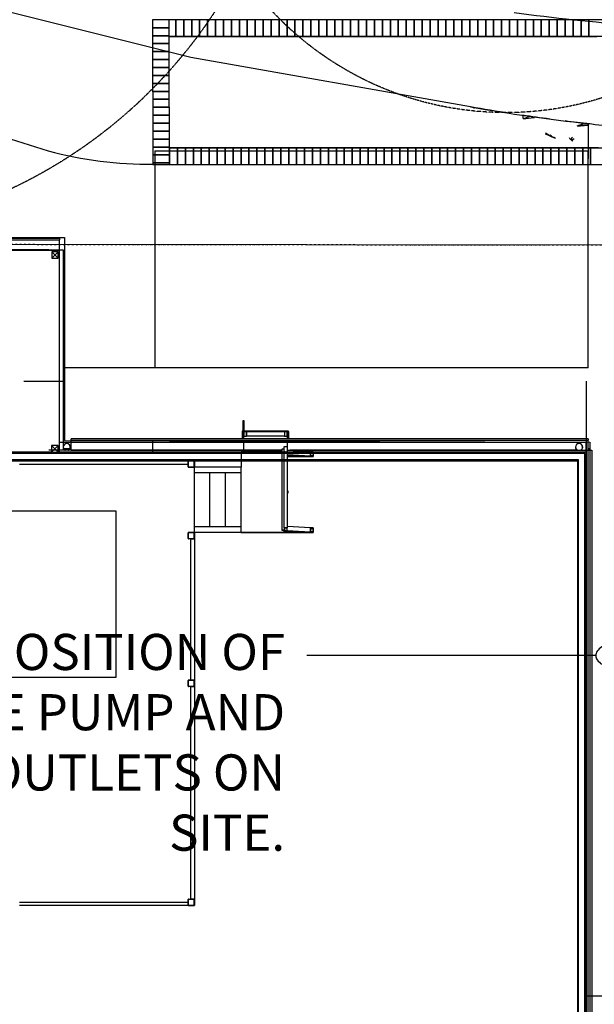
# Model space of a CAD drawing. Extents: x -27594 to 306164, y -27951 to 78096.
# Drawn here: x 66925 to 74881, y 50375 to 63999 of the extents above; entities that cross this region are included whole.
import ezdxf

# ---------------------------------------------------------------- set-up
doc = ezdxf.new("R2010")
doc.units = 0
doc.linetypes.add('X-2791-S$0$EDG-1DOT-2', pattern=[5, 2, -1.4, 0.2, -1.4])
doc.linetypes.add('X-2791-S$0$EDG-DASH-1', pattern=[2.25, 1.5, -0.75])
for name, color, linetype in [('NOT-25TXT', 4, 'CONTINUOUS'), ('X-2791-S$0$A-DETL-1', 31, 'X-2791-S$0$EDG-DASH-1'), ('X-2791-S$0$A-DETL-2', 11, 'CONTINUOUS'), ('X-2791-S$0$A-FLOR', 11, 'CONTINUOUS'), ('X-2791-S$0$A-FLOR-PATT', 11, 'CONTINUOUS'), ('X-2791-S$0$A-GLAZ-CWMG', 11, 'CONTINUOUS'), ('X-2791-S$0$A-ROOF-1', 11, 'CONTINUOUS'), ('X-2791-S$0$A-ROOF-OTLN', 11, 'CONTINUOUS'), ('X-2791-S$0$A-WALL-1', 8, 'CONTINUOUS'), ('X-2791-S$0$C-PROP-LINE', 133, 'X-2791-S$0$EDG-1DOT-2'), ('X-2791-S$0$LAND-LINES', 11, 'CONTINUOUS'), ('X-2791-S$0$M-EQPM', 11, 'CONTINUOUS'), ('X-2791-S$0$P-SANR-FIXT', 11, 'CONTINUOUS'), ('X-2791-S$0$Q-SPCQ', 11, 'CONTINUOUS'), ('X-2791-S$0$S-COLS', 8, 'CONTINUOUS'), ('X-2791-S$0$S-STRS', 11, 'CONTINUOUS'), ('X-XREF', 7, 'CONTINUOUS')]:
    doc.layers.add(name, color=color, linetype=linetype)
doc.styles.add('EDG', font='edg.shx', dxfattribs={"width": 0.9})

# ---------------------------------------------------------------- blocks, each defined once
blk = doc.blocks.new('X-2791-S')
at = {"layer": 'X-2791-S$0$A-DETL-1'}
for centre, radius in [((63900, 67852), 6840), ((73655, 67142), 4429)]:
    blk.add_circle(centre, radius, dxfattribs=at)
at = {"layer": 'X-2791-S$0$A-DETL-2'}
for p, q in [((67478, 60807), (62788, 60807)), ((67478, 58147), (67478, 60807)), ((74770, 58147), (67478, 58147)), ((74770, 46612), (74770, 58147))]:
    blk.add_line(p, q, dxfattribs=at)
at = {"layer": 'X-2791-S$0$A-FLOR'}
for p, q in [((69296, 63475), (62989, 65048)), ((73166, 62793), (69296, 63475)), ((74795, 62542), (74795, 62561)), ((74795, 62561), (74795, 62072)), ((68795, 62182), (74795, 62182)), ((68795, 62182), (68795, 59182)), ((74795, 59182), (74795, 62181)), ((74795, 59182), (67528, 59182)), ((69261, 57895), (69256, 57895)), ((69346, 57895), (69341, 57895)), ((69346, 57890), (69346, 57895)), ((69346, 56900), (69346, 57810)), ((69346, 56815), (69346, 56820)), ((69346, 54857), (69346, 54862)), ((69346, 54772), (69346, 54777)), ((69346, 51825), (69346, 51830)), ((69256, 51740), (69261, 51740)), ((69341, 51740), (69346, 51740)), ((69346, 51740), (69346, 51745))]:
    blk.add_line(p, q, dxfattribs=at)
blk.add_arc((77572, 92050), 28209, 262.2548, 265.6371, dxfattribs=at)
for points in [[(73715, 62702), (73532, 62730), (73349, 62761), (73166, 62793)], [(73166, 62793), (73706, 62698), (74250, 62620), (74795, 62561)], [(74266, 62624), (74140, 62640), (74014, 62658), (73888, 62676)], [(74819, 62558), (74704, 62570), (74590, 62584), (74476, 62597)], [(74795, 62561), (75061, 62532), (75326, 62507), (75592, 62486)]]:
    blk.add_open_spline(points, degree=3, dxfattribs=at)
at = {"layer": 'X-2791-S$0$A-FLOR-PATT'}
for p, q in [((73215, 62776), (73220, 62778)), ((73895, 62655), (73896, 62669)), ((73897, 62642), (73895, 62655)), ((73901, 62628), (73897, 62642)), ((73901, 62628), (73919, 62637)), ((73901, 62628), (73933, 62633)), ((73919, 62637), (73940, 62646)), ((73933, 62633), (73969, 62638)), ((73940, 62646), (73965, 62655)), ((73965, 62655), (73995, 62662)), ((73969, 62638), (74009, 62642)), ((74009, 62642), (74053, 62646)), ((74642, 62529), (74669, 62540)), ((74642, 62529), (74689, 62536)), ((74669, 62540), (74699, 62550)), ((74689, 62536), (74740, 62543)), ((74690, 62532), (74741, 62536)), ((74699, 62550), (74732, 62560)), ((74740, 62543), (74795, 62550)), ((74741, 62536), (74795, 62539)), ((74228, 62415), (74207, 62429)), ((74250, 62394), (74207, 62413)), ((74252, 62400), (74228, 62415)), ((74279, 62385), (74252, 62400)), ((74282, 62391), (74269, 62403)), ((74642, 62529), (74690, 62532)), ((74296, 62374), (74250, 62394)), ((74310, 62369), (74279, 62385)), ((74299, 62379), (74282, 62391)), ((74344, 62353), (74296, 62374)), ((74320, 62367), (74299, 62379)), ((74344, 62353), (74310, 62369)), ((74344, 62353), (74320, 62367)), ((74549, 62347), (74538, 62362)), ((74563, 62331), (74549, 62347)), ((74580, 62316), (74563, 62331)), ((74568, 62352), (74571, 62363)), ((74569, 62340), (74568, 62352)), ((74573, 62328), (74569, 62340)), ((74571, 62363), (74577, 62374)), ((74580, 62316), (74573, 62328)), ((74580, 62326), (74583, 62336)), ((74580, 62316), (74580, 62326)), ((74583, 62336), (74590, 62345)), ((74590, 62345), (74600, 62354))]:
    blk.add_line(p, q, dxfattribs=at)
at = {"layer": 'X-2791-S$0$A-GLAZ-CWMG'}
for p, q in [((66925, 57895), (68088, 57895)), ((68088, 57845), (66925, 57845)), ((68088, 57895), (69256, 57895)), ((69256, 57845), (68088, 57845)), ((69256, 57895), (69256, 57845)), ((69296, 56815), (69346, 56815)), ((69296, 55839), (69296, 56815)), ((69346, 56815), (69346, 55839)), ((69296, 54862), (69296, 55839)), ((69346, 55839), (69346, 54862)), ((69346, 54862), (69296, 54862)), ((69296, 54772), (69346, 54772)), ((69296, 53790), (69296, 54772)), ((69346, 54772), (69346, 53790)), ((69296, 52812), (69296, 53790)), ((69346, 53790), (69346, 52812)), ((69296, 51830), (69296, 52812)), ((69346, 52812), (69346, 51830)), ((66925, 51790), (68088, 51790)), ((68088, 51790), (69256, 51790)), ((69256, 51790), (69256, 51740)), ((69346, 51830), (69296, 51830)), ((68088, 51740), (66925, 51740)), ((69256, 51740), (68088, 51740))]:
    blk.add_line(p, q, dxfattribs=at)
at = {"layer": 'X-2791-S$0$A-ROOF-1'}
for p, q in [((67328, 60813), (62788, 60813)), ((70556, 58040), (67528, 58040)), ((74645, 58040), (70669, 58040))]:
    blk.add_line(p, q, dxfattribs=at)
at = {"layer": 'X-2791-S$0$A-ROOF-OTLN'}
for p, q in [((67478, 60973), (62858, 60973)), ((62858, 60953), (67478, 60953)), ((67478, 60973), (67478, 60953)), ((67478, 58040), (67478, 60953)), ((62788, 60815), (67478, 60815)), ((67328, 60813), (67528, 60813)), ((67528, 60813), (67528, 58040)), ((74795, 58200), (67636, 58200)), ((67636, 58180), (67636, 58200)), ((67636, 58040), (67636, 58180)), ((67636, 58180), (74795, 58180)), ((74795, 58200), (74795, 58180)), ((74795, 46278), (74795, 58180)), ((67528, 58040), (67328, 58040)), ((67636, 58042), (70556, 58042)), ((70634, 58042), (74795, 58042)), ((74645, 58040), (74845, 58040)), ((74845, 58040), (74845, 46372))]:
    blk.add_line(p, q, dxfattribs=at)
at = {"layer": 'X-2791-S$0$A-WALL-1'}
for p, q in [((67636, 58060), (67528, 58060)), ((74815, 58060), (74795, 58060)), ((74815, 58040), (74815, 58060))]:
    blk.add_line(p, q, dxfattribs=at)
blk.add_open_spline([(74805, 58050), (74806, 58051), (74808, 58052), (74809, 58054), (74810, 58055), (74811, 58056), (74812, 58056), (74812, 58057), (74813, 58058), (74813, 58058), (74814, 58059), (74815, 58059), (74815, 58060), (74815, 58060), (74815, 58060), (74815, 58060)], degree=3, knots=[-1, -1, -1, -1, -0.9375, -0.90625, -0.875, -0.859375, -0.84375, -0.8125, -0.796875, -0.78125, -0.75, -0.71875, -0.6875, -0.625, -0.6147704, -0.6147704, -0.6147704, -0.6147704], dxfattribs=at)
at = {"layer": 'X-2791-S$0$C-PROP-LINE'}
blk.add_line((63, 60960), (91519, 60865), dxfattribs=at)
at = {"layer": 'X-2791-S$0$LAND-LINES'}
for p, q in [((88607, 63997), (68763, 63997)), ((68763, 63997), (68770, 61997)), ((68763, 63997), (68770, 61997)), ((68993, 63997), (68763, 63997)), ((68763, 63997), (68763, 63887)), ((69087, 63997), (68977, 63997)), ((68993, 63887), (68993, 63997)), ((69087, 63997), (69087, 63767)), ((69197, 63997), (69087, 63997)), ((69087, 63767), (69087, 63997)), ((69197, 63997), (69197, 63767)), ((69307, 63997), (69197, 63997)), ((69197, 63767), (69197, 63997)), ((69307, 63997), (69307, 63767)), ((69417, 63997), (69307, 63997)), ((69307, 63767), (69307, 63997)), ((69417, 63997), (69417, 63767)), ((69527, 63997), (69417, 63997)), ((69417, 63767), (69417, 63997)), ((69527, 63997), (69527, 63767)), ((69637, 63997), (69527, 63997)), ((69527, 63767), (69527, 63997)), ((69637, 63997), (69637, 63767)), ((69747, 63997), (69637, 63997)), ((69637, 63767), (69637, 63997)), ((69747, 63997), (69747, 63767)), ((69857, 63997), (69747, 63997)), ((69747, 63767), (69747, 63997)), ((69857, 63997), (69857, 63767)), ((69967, 63997), (69857, 63997)), ((69857, 63767), (69857, 63997)), ((69967, 63997), (69967, 63767)), ((70077, 63997), (69967, 63997)), ((69967, 63767), (69967, 63997)), ((70077, 63997), (70077, 63767)), ((70187, 63997), (70077, 63997)), ((70077, 63767), (70077, 63997)), ((70187, 63997), (70187, 63767)), ((70297, 63997), (70187, 63997)), ((70187, 63767), (70187, 63997)), ((70297, 63997), (70297, 63767)), ((70407, 63997), (70297, 63997)), ((70297, 63767), (70297, 63997)), ((70407, 63997), (70407, 63767)), ((70517, 63997), (70407, 63997)), ((70407, 63767), (70407, 63997)), ((70517, 63997), (70517, 63767)), ((70627, 63997), (70517, 63997)), ((70517, 63767), (70517, 63997)), ((70627, 63997), (70627, 63767)), ((70737, 63997), (70627, 63997)), ((70627, 63767), (70627, 63997)), ((70737, 63997), (70737, 63767)), ((70847, 63997), (70737, 63997)), ((70737, 63767), (70737, 63997)), ((70847, 63997), (70847, 63767)), ((70957, 63997), (70847, 63997)), ((70847, 63767), (70847, 63997)), ((70957, 63997), (70957, 63767)), ((71067, 63997), (70957, 63997)), ((70957, 63767), (70957, 63997)), ((71067, 63997), (71067, 63767)), ((71177, 63997), (71067, 63997)), ((71067, 63767), (71067, 63997)), ((71177, 63997), (71177, 63767)), ((71287, 63997), (71177, 63997)), ((71177, 63767), (71177, 63997)), ((71287, 63997), (71287, 63767)), ((71397, 63997), (71287, 63997)), ((71287, 63767), (71287, 63997)), ((71397, 63997), (71397, 63767)), ((71507, 63997), (71397, 63997)), ((71397, 63767), (71397, 63997)), ((71507, 63997), (71507, 63767)), ((71617, 63997), (71507, 63997)), ((71507, 63767), (71507, 63997)), ((71617, 63997), (71617, 63767)), ((71727, 63997), (71617, 63997)), ((71617, 63767), (71617, 63997)), ((71727, 63997), (71727, 63767)), ((71837, 63997), (71727, 63997)), ((71727, 63767), (71727, 63997)), ((71837, 63997), (71837, 63767)), ((71947, 63997), (71837, 63997)), ((71837, 63767), (71837, 63997)), ((71947, 63997), (71947, 63767)), ((72057, 63997), (71947, 63997)), ((71947, 63767), (71947, 63997)), ((72057, 63997), (72057, 63767)), ((72167, 63997), (72057, 63997)), ((72057, 63767), (72057, 63997)), ((72167, 63997), (72167, 63767)), ((72277, 63997), (72167, 63997)), ((72167, 63767), (72167, 63997)), ((72277, 63997), (72277, 63767)), ((72387, 63997), (72277, 63997)), ((72277, 63767), (72277, 63997)), ((72387, 63997), (72387, 63767)), ((72497, 63997), (72387, 63997)), ((72387, 63767), (72387, 63997)), ((72497, 63997), (72497, 63767)), ((72607, 63997), (72497, 63997)), ((72497, 63767), (72497, 63997)), ((72607, 63997), (72607, 63767)), ((72717, 63997), (72607, 63997)), ((72607, 63767), (72607, 63997)), ((72717, 63997), (72717, 63767)), ((72827, 63997), (72717, 63997)), ((72717, 63767), (72717, 63997)), ((72827, 63997), (72827, 63767)), ((72937, 63997), (72827, 63997)), ((72827, 63767), (72827, 63997)), ((72937, 63997), (72937, 63767)), ((73047, 63997), (72937, 63997)), ((72937, 63767), (72937, 63997)), ((73047, 63997), (73047, 63767)), ((73157, 63997), (73047, 63997)), ((73047, 63767), (73047, 63997)), ((73157, 63997), (73157, 63767)), ((73267, 63997), (73157, 63997)), ((73157, 63767), (73157, 63997)), ((73267, 63997), (73267, 63767)), ((73377, 63997), (73267, 63997)), ((73267, 63767), (73267, 63997)), ((73377, 63997), (73377, 63767)), ((73487, 63997), (73377, 63997)), ((73377, 63767), (73377, 63997)), ((73487, 63997), (73487, 63767)), ((73597, 63997), (73487, 63997)), ((73487, 63767), (73487, 63997)), ((73597, 63997), (73597, 63767)), ((73707, 63997), (73597, 63997)), ((73597, 63767), (73597, 63997)), ((73707, 63997), (73707, 63767)), ((73817, 63997), (73707, 63997)), ((73707, 63767), (73707, 63997)), ((73817, 63997), (73817, 63767)), ((73927, 63997), (73817, 63997)), ((73817, 63767), (73817, 63997)), ((73927, 63997), (73927, 63767)), ((74037, 63997), (73927, 63997)), ((73927, 63767), (73927, 63997)), ((74037, 63997), (74037, 63767)), ((74147, 63997), (74037, 63997)), ((74037, 63767), (74037, 63997)), ((74147, 63997), (74147, 63767)), ((74257, 63997), (74147, 63997)), ((74147, 63767), (74147, 63997)), ((74257, 63997), (74257, 63767)), ((74367, 63997), (74257, 63997)), ((74257, 63767), (74257, 63997)), ((74367, 63997), (74367, 63767)), ((74477, 63997), (74367, 63997)), ((74367, 63767), (74367, 63997)), ((74477, 63997), (74477, 63767)), ((74587, 63997), (74477, 63997)), ((74477, 63767), (74477, 63997)), ((74587, 63997), (74587, 63767)), ((74697, 63997), (74587, 63997)), ((74587, 63767), (74587, 63997)), ((74697, 63997), (74697, 63767)), ((74807, 63997), (74697, 63997)), ((74697, 63767), (74697, 63997)), ((74807, 63997), (74807, 63767)), ((74917, 63997), (74807, 63997)), ((74807, 63767), (74807, 63997)), ((68763, 63887), (68993, 63887)), ((68994, 63887), (68764, 63887)), ((68764, 63887), (68764, 63777)), ((68764, 63777), (68994, 63777)), ((68994, 63777), (68764, 63777)), ((68764, 63777), (68764, 63667)), ((68977, 63887), (68977, 63887)), ((68994, 63777), (68994, 63887)), ((68994, 63667), (68994, 63777)), ((88617, 63767), (68994, 63767)), ((68994, 63767), (69087, 63767)), ((69087, 63767), (69197, 63767)), ((69197, 63767), (69307, 63767)), ((69307, 63767), (69417, 63767)), ((69417, 63767), (69527, 63767)), ((69527, 63767), (69637, 63767)), ((69637, 63767), (69747, 63767)), ((69747, 63767), (69857, 63767)), ((69857, 63767), (69967, 63767)), ((69967, 63767), (70077, 63767)), ((70077, 63767), (70187, 63767)), ((70187, 63767), (70297, 63767)), ((70297, 63767), (70407, 63767)), ((70407, 63767), (70517, 63767)), ((70517, 63767), (70627, 63767)), ((70627, 63767), (70737, 63767)), ((70737, 63767), (70847, 63767)), ((70847, 63767), (70957, 63767)), ((70957, 63767), (71067, 63767)), ((71067, 63767), (71177, 63767)), ((71177, 63767), (71287, 63767)), ((71287, 63767), (71397, 63767)), ((71397, 63767), (71507, 63767)), ((71507, 63767), (71617, 63767)), ((71617, 63767), (71727, 63767)), ((71727, 63767), (71837, 63767)), ((71837, 63767), (71947, 63767)), ((71947, 63767), (72057, 63767)), ((72057, 63767), (72167, 63767)), ((72167, 63767), (72277, 63767)), ((72277, 63767), (72387, 63767)), ((72387, 63767), (72497, 63767)), ((72497, 63767), (72607, 63767)), ((72607, 63767), (72717, 63767)), ((72717, 63767), (72827, 63767)), ((72827, 63767), (72937, 63767)), ((72937, 63767), (73047, 63767)), ((73047, 63767), (73157, 63767)), ((73157, 63767), (73267, 63767)), ((73267, 63767), (73377, 63767)), ((73377, 63767), (73487, 63767)), ((73487, 63767), (73597, 63767)), ((73597, 63767), (73707, 63767)), ((73707, 63767), (73817, 63767)), ((73817, 63767), (73927, 63767)), ((73927, 63767), (74037, 63767)), ((74037, 63767), (74147, 63767)), ((74147, 63767), (74257, 63767)), ((74257, 63767), (74367, 63767)), ((74367, 63767), (74477, 63767)), ((74477, 63767), (74587, 63767)), ((74587, 63767), (74697, 63767)), ((74697, 63767), (74807, 63767)), ((74807, 63767), (74917, 63767)), ((68764, 63667), (68994, 63667)), ((68994, 63667), (68764, 63667)), ((68764, 63667), (68764, 63557)), ((68994, 63557), (68994, 63667)), ((68764, 63557), (68994, 63557)), ((68995, 63557), (68765, 63557)), ((68765, 63557), (68765, 63447)), ((68995, 63447), (68995, 63557)), ((68765, 63447), (68995, 63447)), ((68995, 63447), (68765, 63447)), ((68765, 63447), (68765, 63337)), ((68995, 63337), (68995, 63447)), ((68765, 63337), (68995, 63337)), ((68996, 63337), (68766, 63337)), ((68766, 63337), (68766, 63227)), ((68766, 63227), (68996, 63227)), ((68996, 63227), (68766, 63227)), ((68766, 63227), (68766, 63117)), ((68996, 63227), (68996, 63337)), ((68996, 63117), (68996, 63227)), ((68766, 63117), (68996, 63117)), ((68996, 63117), (68766, 63117)), ((68766, 63117), (68766, 63007)), ((68996, 63007), (68996, 63117)), ((68766, 63007), (68996, 63007)), ((68997, 63007), (68767, 63007)), ((68767, 63007), (68767, 62897)), ((68997, 62897), (68997, 63007)), ((68767, 62897), (68997, 62897)), ((68997, 62897), (68767, 62897)), ((68767, 62897), (68767, 62787)), ((68997, 62787), (68997, 62897)), ((68767, 62787), (68997, 62787)), ((68998, 62787), (68768, 62787)), ((68768, 62787), (68768, 62677)), ((68768, 62677), (68998, 62677)), ((68998, 62677), (68768, 62677)), ((68768, 62677), (68768, 62567)), ((68998, 62677), (68998, 62787)), ((68998, 62567), (68998, 62677)), ((68768, 62567), (68998, 62567)), ((68998, 62567), (68768, 62567)), ((68768, 62567), (68768, 62457)), ((68998, 62457), (68998, 62567)), ((68768, 62457), (68998, 62457)), ((68999, 62457), (68769, 62457)), ((68769, 62457), (68769, 62347)), ((68999, 62347), (68999, 62457)), ((68769, 62347), (68999, 62347)), ((68999, 62347), (68769, 62347)), ((68769, 62347), (68769, 62237)), ((68999, 62237), (68999, 62347)), ((68769, 62237), (68999, 62237)), ((69000, 62237), (68770, 62237)), ((68770, 62237), (68770, 62127)), ((68770, 62127), (69000, 62127)), ((69000, 62127), (68770, 62127)), ((68770, 62127), (68770, 62017)), ((69000, 62127), (69000, 62237)), ((69000, 62227), (83946, 62226)), ((69110, 62227), (69000, 62227)), ((69000, 62227), (69000, 61997)), ((69000, 62017), (69000, 62127)), ((69110, 61997), (69110, 62227)), ((69220, 62227), (69110, 62227)), ((69110, 62227), (69110, 61997)), ((69220, 61997), (69220, 62227)), ((69330, 62227), (69220, 62227)), ((69220, 62227), (69220, 61997)), ((69330, 61997), (69330, 62227)), ((69440, 62227), (69330, 62227)), ((69330, 62227), (69330, 61997)), ((69440, 61997), (69440, 62227)), ((69550, 62227), (69440, 62227)), ((69440, 62227), (69440, 61997)), ((69550, 61997), (69550, 62227)), ((69660, 62227), (69550, 62227)), ((69550, 62227), (69550, 61997)), ((69660, 61997), (69660, 62227)), ((69770, 62227), (69660, 62227)), ((69660, 62227), (69660, 61997)), ((69770, 61997), (69770, 62227)), ((69880, 62227), (69770, 62227)), ((69770, 62227), (69770, 61997)), ((69880, 61997), (69880, 62227)), ((69990, 62227), (69880, 62227)), ((69880, 62227), (69880, 61997)), ((69990, 61997), (69990, 62227)), ((70100, 62227), (69990, 62227)), ((69990, 62227), (69990, 61997)), ((70100, 61997), (70100, 62227)), ((70210, 62227), (70100, 62227)), ((70100, 62227), (70100, 61997)), ((70210, 61997), (70210, 62227)), ((70320, 62227), (70210, 62227)), ((70210, 62227), (70210, 61997)), ((70320, 61997), (70320, 62227)), ((70430, 62227), (70320, 62227)), ((70320, 62227), (70320, 61997)), ((70430, 61997), (70430, 62227)), ((70540, 62227), (70430, 62227)), ((70430, 62227), (70430, 61997)), ((70540, 61997), (70540, 62227)), ((70650, 62227), (70540, 62227)), ((70540, 62227), (70540, 61997)), ((70650, 61997), (70650, 62227)), ((70760, 62227), (70650, 62227)), ((70650, 62227), (70650, 61997)), ((70760, 61997), (70760, 62227)), ((70870, 62227), (70760, 62227)), ((70760, 62227), (70760, 61997)), ((70870, 61997), (70870, 62227)), ((70980, 62227), (70870, 62227)), ((70870, 62227), (70870, 61997)), ((70980, 61997), (70980, 62227)), ((71090, 62227), (70980, 62227)), ((70980, 62227), (70980, 61997)), ((71090, 61997), (71090, 62227)), ((71200, 62227), (71090, 62227)), ((71090, 62227), (71090, 61997)), ((71200, 61997), (71200, 62227)), ((71310, 62227), (71200, 62227)), ((71200, 62227), (71200, 61997)), ((71310, 61997), (71310, 62227)), ((71420, 62227), (71310, 62227)), ((71310, 62227), (71310, 61997)), ((71420, 61997), (71420, 62227)), ((71530, 62227), (71420, 62227)), ((71420, 62227), (71420, 61997)), ((71530, 61997), (71530, 62227)), ((71640, 62227), (71530, 62227)), ((71530, 62227), (71530, 61997)), ((71640, 61997), (71640, 62227)), ((71750, 62227), (71640, 62227)), ((71640, 62227), (71640, 61997)), ((71750, 61997), (71750, 62227)), ((71860, 62227), (71750, 62227)), ((71750, 62227), (71750, 61997)), ((71860, 61997), (71860, 62227)), ((71970, 62227), (71860, 62227)), ((71860, 62227), (71860, 61997)), ((71970, 61997), (71970, 62227)), ((72080, 62227), (71970, 62227)), ((71970, 62227), (71970, 61997)), ((72080, 61997), (72080, 62227)), ((72190, 62227), (72080, 62227)), ((72080, 62227), (72080, 61997)), ((72190, 61997), (72190, 62227)), ((72300, 62227), (72190, 62227)), ((72190, 62227), (72190, 61997)), ((72300, 61997), (72300, 62227)), ((72410, 62227), (72300, 62227)), ((72300, 62227), (72300, 61997)), ((72410, 61997), (72410, 62227)), ((72520, 62227), (72410, 62227)), ((72410, 62227), (72410, 61997)), ((72520, 61997), (72520, 62227)), ((72630, 62227), (72520, 62227)), ((72520, 62227), (72520, 61997)), ((72630, 61997), (72630, 62227)), ((72740, 62227), (72630, 62227)), ((72630, 62227), (72630, 61997)), ((72740, 61997), (72740, 62227)), ((72850, 62227), (72740, 62227)), ((72740, 62227), (72740, 61997)), ((72850, 61997), (72850, 62227)), ((72960, 62227), (72850, 62227)), ((72850, 62227), (72850, 61997)), ((72960, 61997), (72960, 62227)), ((73070, 62227), (72960, 62227)), ((72960, 62227), (72960, 61997)), ((73070, 61997), (73070, 62227)), ((73180, 62227), (73070, 62227)), ((73070, 62227), (73070, 61997)), ((73180, 61997), (73180, 62227)), ((73290, 62227), (73180, 62227)), ((73180, 62227), (73180, 61997)), ((73290, 61997), (73290, 62227)), ((73400, 62227), (73290, 62227)), ((73290, 62227), (73290, 61997)), ((73400, 61997), (73400, 62227)), ((73510, 62227), (73400, 62227)), ((73400, 62227), (73400, 61997)), ((73510, 61997), (73510, 62227)), ((73620, 62227), (73510, 62227)), ((73510, 62227), (73510, 61997)), ((73620, 61997), (73620, 62227)), ((73730, 62227), (73620, 62227)), ((73620, 62227), (73620, 61997)), ((73730, 61997), (73730, 62227)), ((73840, 62227), (73730, 62227)), ((73730, 62227), (73730, 61997)), ((73840, 61997), (73840, 62227)), ((73950, 62227), (73840, 62227)), ((73840, 62227), (73840, 61997)), ((73950, 61997), (73950, 62227)), ((74060, 62227), (73950, 62227)), ((73950, 62227), (73950, 61997)), ((74060, 61997), (74060, 62227)), ((74170, 62227), (74060, 62227)), ((74060, 62227), (74060, 61997)), ((74170, 61997), (74170, 62227)), ((74280, 62227), (74170, 62227)), ((74170, 62227), (74170, 61997)), ((74280, 61997), (74280, 62227)), ((74390, 62227), (74280, 62227)), ((74280, 62227), (74280, 61997)), ((74390, 61997), (74390, 62227)), ((74500, 62227), (74390, 62227)), ((74390, 62227), (74390, 61997)), ((74500, 61997), (74500, 62227)), ((74610, 62227), (74500, 62227)), ((74500, 62227), (74500, 61997)), ((74610, 61997), (74610, 62227)), ((74720, 62227), (74610, 62227)), ((74610, 62227), (74610, 61997)), ((74720, 61997), (74720, 62227)), ((74830, 62227), (74720, 62227)), ((74720, 62227), (74720, 61997)), ((74830, 61997), (74830, 62227)), ((74940, 62227), (74830, 62227)), ((74830, 62227), (74830, 61997)), ((68770, 62017), (69000, 62017)), ((69000, 62017), (68770, 62017)), ((68770, 62017), (68770, 62017)), ((68770, 61997), (83717, 61996)), ((69000, 61997), (69000, 62017)), ((69000, 61997), (69110, 61997)), ((69110, 61997), (69220, 61997)), ((69220, 61997), (69330, 61997)), ((69330, 61997), (69440, 61997)), ((69440, 61997), (69550, 61997)), ((69550, 61997), (69660, 61997)), ((69660, 61997), (69770, 61997)), ((69770, 61997), (69880, 61997)), ((69880, 61997), (69990, 61997)), ((69990, 61997), (70100, 61997)), ((70100, 61997), (70210, 61997)), ((70210, 61997), (70320, 61997)), ((70320, 61997), (70430, 61997)), ((70430, 61997), (70540, 61997)), ((70540, 61997), (70650, 61997)), ((70650, 61997), (70760, 61997)), ((70760, 61997), (70870, 61997)), ((70870, 61997), (70980, 61997)), ((70980, 61997), (71090, 61997)), ((71090, 61997), (71200, 61997)), ((71200, 61997), (71310, 61997)), ((71310, 61997), (71420, 61997)), ((71420, 61997), (71530, 61997)), ((71530, 61997), (71640, 61997)), ((71640, 61997), (71750, 61997)), ((71750, 61997), (71860, 61997)), ((71860, 61997), (71970, 61997)), ((71970, 61997), (72080, 61997)), ((72080, 61997), (72190, 61997)), ((72190, 61997), (72300, 61997)), ((72300, 61997), (72410, 61997)), ((72410, 61997), (72520, 61997)), ((72520, 61997), (72630, 61997)), ((72630, 61997), (72740, 61997)), ((72740, 61997), (72850, 61997)), ((72850, 61997), (72960, 61997)), ((72960, 61997), (73070, 61997)), ((73070, 61997), (73180, 61997)), ((73180, 61997), (73290, 61997)), ((73290, 61997), (73400, 61997)), ((73400, 61997), (73510, 61997)), ((73510, 61997), (73620, 61997)), ((73620, 61997), (73730, 61997)), ((73730, 61997), (73840, 61997)), ((73840, 61997), (73950, 61997)), ((73950, 61997), (74060, 61997)), ((74060, 61997), (74170, 61997)), ((74170, 61997), (74280, 61997)), ((74280, 61997), (74390, 61997)), ((74390, 61997), (74500, 61997)), ((74500, 61997), (74610, 61997)), ((74610, 61997), (74720, 61997)), ((74720, 61997), (74830, 61997)), ((74830, 61997), (74940, 61997)), ((62858, 60987), (67548, 60987)), ((67548, 60987), (67548, 58175)), ((66960, 60807), (66929, 60807)), ((67009, 60807), (66979, 60807)), ((67110, 60807), (67079, 60807)), ((67159, 60807), (67129, 60807)), ((67260, 60807), (67229, 60807)), ((67309, 60807), (67279, 60807)), ((67369, 60698), (67459, 60788)), ((67369, 60788), (67459, 60698)), ((67459, 60788), (67369, 60788)), ((67369, 60788), (67369, 60698)), ((67410, 60807), (67379, 60807)), ((67478, 60807), (67429, 60807)), ((67459, 60698), (67459, 60788)), ((67369, 60698), (67459, 60698)), ((67478, 60706), (67478, 60737)), ((67478, 60657), (67478, 60687)), ((67478, 60556), (67478, 60587)), ((67478, 60507), (67478, 60537)), ((67478, 60406), (67478, 60437)), ((67478, 60357), (67478, 60387)), ((67478, 60256), (67478, 60287)), ((67478, 60207), (67478, 60237)), ((67478, 60106), (67478, 60137)), ((67478, 60057), (67478, 60087)), ((67478, 59956), (67478, 59987)), ((67478, 59907), (67478, 59937)), ((67478, 59806), (67478, 59837)), ((67478, 59757), (67478, 59787)), ((67478, 59656), (67478, 59687)), ((67478, 59607), (67478, 59637)), ((67478, 59506), (67478, 59537)), ((67478, 59457), (67478, 59487)), ((67478, 59356), (67478, 59387)), ((67478, 59307), (67478, 59337)), ((67478, 59206), (67478, 59237)), ((67478, 59157), (67478, 59187)), ((66983, 58997), (67548, 58997)), ((67478, 59056), (67478, 59087)), ((67478, 59007), (67478, 59037)), ((67478, 58906), (67478, 58937)), ((67478, 58857), (67478, 58887)), ((67478, 58756), (67478, 58787)), ((67478, 58707), (67478, 58737)), ((67478, 58606), (67478, 58637)), ((67478, 58557), (67478, 58587)), ((67478, 58456), (67478, 58487)), ((67478, 58407), (67478, 58437)), ((67478, 58306), (67478, 58337)), ((67478, 58257), (67478, 58287)), ((67478, 58156), (67478, 58187)), ((67548, 58175), (74820, 58155)), ((67368, 58015), (67458, 58105)), ((67368, 58105), (67458, 58015)), ((67458, 58105), (67368, 58105)), ((67368, 58105), (67368, 58015)), ((67458, 58015), (67458, 58105)), ((67478, 58107), (67478, 58137)), ((68770, 57997), (68770, 58172)), ((74820, 58155), (74820, 46462)), ((74662, 57907), (62765, 57907)), ((74752, 57997), (62770, 57997)), ((67368, 58015), (62788, 58015)), ((67368, 58015), (67458, 58015)), ((74770, 58015), (67458, 58015)), ((67478, 58015), (67478, 58037)), ((74662, 46462), (74662, 57907)), ((74752, 46372), (74752, 57997)), ((74770, 46354), (74770, 58015)), ((74770, 58015), (74770, 45823)), ((62770, 57894), (74649, 57894)), ((68412, 57895), (68417, 57895)), ((68417, 57895), (68497, 57895)), ((68497, 57893), (68417, 57893)), ((68497, 57893), (68417, 57893)), ((68497, 57895), (68502, 57895)), ((68502, 57895), (68502, 57890)), ((74649, 57894), (74649, 46475))]:
    blk.add_line(p, q, dxfattribs=at)
at = {"layer": 'X-2791-S$0$LAND-LINES', "ltscale": 0.003}
for p, q in [((64239, 63165), (67320, 62183)), ((74770, 58997), (74770, 57997)), ((79770, 50488), (74752, 50488))]:
    blk.add_line(p, q, dxfattribs=at)
at = {"layer": 'X-2791-S$0$LAND-LINES', "ltscale": 0.3}
blk.add_line((63, 60960), (91519, 60865), dxfattribs=at)
blk.add_line((63, 60960), (91519, 60865), dxfattribs=at)
at = {"layer": 'X-2791-S$0$LAND-LINES', "ltscale": 0.003}
blk.add_arc((68729, 67448), 5450, 255.016, 270.4322, dxfattribs=at)
at = {"layer": 'X-2791-S$0$LAND-LINES'}
for centre, radius, start, end in [((68417, 57890), 5, 90, 180), ((68417, 57890), 2.5, 90, 180), ((68417, 57890), 2.5, 90, 180), ((68497, 57890), 5, 0, 90), ((68497, 57890), 2.5, 0, 90), ((68497, 57890), 2.5, 0, 90)]:
    blk.add_arc(centre, radius, start, end, dxfattribs=at)
at = {"layer": 'X-2791-S$0$M-EQPM'}
for p, q in [((68261, 57199), (66009, 57199)), ((68261, 54899), (68261, 57199)), ((66009, 54899), (68261, 54899))]:
    blk.add_line(p, q, dxfattribs=at)
at = {"layer": 'X-2791-S$0$P-SANR-FIXT'}
for centre, radius, start, end in [((67578, 58085), 50, 0, 179.9571), ((67578, 58085), 50, 180.0429, 245.1013), ((67578, 58085), 48.4, 0, 180), ((67578, 58085), 48.4, 180, 249.5685), ((67578, 58085), 48.4, 290.4315, 0), ((67578, 58085), 50, 294.8987, 0), ((74670, 58085), 50, 0, 180), ((74670, 58085), 50, 180, 239.4313), ((74670, 58085), 48.4, 0, 180), ((74670, 58085), 48.4, 180, 243.364), ((74670, 58085), 48.4, 296.636, 0), ((74670, 58085), 50, 300.5687, 0)]:
    blk.add_arc(centre, radius, start, end, dxfattribs=at)
at = {"layer": 'X-2791-S$0$Q-SPCQ'}
for p, q in [((70021, 58434), (70021, 58454)), ((70021, 58454), (70027, 58454)), ((70027, 58454), (70027, 58434)), ((70021, 58294), (70021, 58434)), ((70027, 58434), (70021, 58434)), ((70027, 58434), (70027, 58294)), ((70007, 58304), (70007, 58200)), ((70021, 58304), (70007, 58304)), ((70009, 58200), (70009, 58302)), ((70009, 58302), (70021, 58302)), ((70027, 58294), (70021, 58294)), ((70022, 58294), (70022, 58200)), ((70022, 58181), (70022, 58042)), ((70648, 58304), (70027, 58304)), ((70027, 58302), (70646, 58302)), ((70027, 58294), (70027, 58236)), ((70065, 58294), (70027, 58294)), ((70027, 58236), (70065, 58236)), ((70028, 58200), (70028, 58236)), ((70028, 58042), (70028, 58181)), ((70065, 58236), (70065, 58294)), ((70070, 58288), (70065, 58288)), ((70070, 58243), (70065, 58243)), ((70070, 58236), (70070, 58294)), ((70590, 58294), (70070, 58294)), ((70590, 58236), (70070, 58236)), ((70590, 58294), (70590, 58236)), ((70628, 58294), (70590, 58294)), ((70590, 58236), (70628, 58236)), ((70628, 58236), (70628, 58294)), ((70628, 58294), (70634, 58294)), ((70628, 58236), (70628, 58200)), ((70628, 58181), (70628, 58087)), ((70634, 58200), (70634, 58294)), ((70634, 58086), (70634, 58181)), ((70646, 58302), (70646, 58200)), ((70648, 58200), (70648, 58304)), ((70556, 58054), (70556, 56937)), ((70584, 58086), (70584, 56968)), ((70634, 56968), (70634, 58086)), ((70634, 58042), (70946, 58025)), ((70556, 58023), (69990, 58023)), ((69990, 58023), (69990, 57805)), ((70590, 58029), (70590, 58020)), ((70628, 58020), (70628, 58029)), ((70946, 57960), (70634, 57977)), ((70634, 57974), (70903, 57959)), ((70732, 57969), (70634, 57969)), ((70753, 57968), (70634, 57968)), ((70892, 57960), (70634, 57960)), ((70634, 57955), (70990, 57955)), ((70990, 57960), (70924, 57960)), ((70946, 58025), (70946, 57960)), ((70990, 58022), (70946, 58022)), ((70946, 58017), (70990, 58017)), ((70990, 58007), (70946, 58007)), ((70946, 58006), (70990, 58006)), ((70990, 57969), (70946, 57969)), ((70990, 57968), (70946, 57968)), ((70990, 58022), (70990, 58019)), ((70990, 58019), (70990, 58017)), ((70990, 58017), (70990, 58007)), ((70990, 58007), (70990, 58006)), ((70990, 58006), (70990, 58006)), ((70990, 58006), (70990, 57969)), ((70990, 57969), (70990, 57968)), ((70990, 57968), (70990, 57968)), ((70990, 57968), (70990, 57958)), ((70990, 57960), (70990, 57957)), ((70990, 57957), (70990, 57955)), ((70634, 57478), (70640, 57478)), ((70634, 57458), (70640, 57458)), ((70634, 57458), (70640, 57458)), ((70640, 57446), (70634, 57446)), ((70634, 57446), (70640, 57446)), ((70640, 57478), (70640, 57458)), ((70640, 57458), (70640, 57458)), ((70640, 57458), (70640, 57446)), ((70640, 57446), (70640, 57446)), ((70588, 56967), (70588, 56966)), ((70588, 56966), (70589, 56966)), ((70589, 56966), (70589, 56967)), ((70589, 56967), (70629, 56967)), ((70590, 56976), (70590, 56911)), ((70590, 56937), (70590, 56969)), ((70628, 56911), (70628, 56976)), ((70628, 56925), (70628, 56969)), ((70629, 56967), (70629, 56966)), ((70629, 56966), (70630, 56966)), ((70630, 56966), (70630, 56967)), ((70634, 56990), (70946, 56972)), ((70946, 56972), (70946, 56907)), ((70990, 56969), (70946, 56969)), ((70946, 56964), (70990, 56964)), ((70990, 56954), (70946, 56954)), ((70946, 56953), (70990, 56953)), ((70990, 56969), (70990, 56966)), ((70990, 56966), (70990, 56964)), ((70990, 56964), (70990, 56954)), ((70990, 56954), (70990, 56953)), ((70990, 56953), (70990, 56953)), ((70990, 56953), (70990, 56916)), ((69990, 56905), (70590, 56905)), ((69990, 56904), (69990, 56905)), ((69990, 56902), (69990, 56904)), ((69990, 56904), (69990, 56904)), ((70590, 56904), (69990, 56904)), ((69990, 56902), (70990, 56902)), ((70556, 56937), (70560, 56937)), ((70560, 56936), (70556, 56936)), ((70560, 56937), (70560, 56936)), ((70587, 56912), (70587, 56936)), ((70612, 56912), (70587, 56912)), ((70587, 56912), (70587, 56906)), ((70587, 56906), (70612, 56906)), ((70590, 56935), (70590, 56937)), ((70590, 56906), (70590, 56912)), ((70590, 56912), (70612, 56912)), ((70590, 56906), (70590, 56912)), ((70612, 56906), (70590, 56906)), ((70590, 56905), (70590, 56904)), ((70626, 56928), (70602, 56926)), ((70602, 56923), (70628, 56925)), ((70602, 56923), (70903, 56907)), ((70612, 56912), (70612, 56917)), ((70612, 56912), (70612, 56912)), ((70612, 56906), (70612, 56912)), ((70892, 56907), (70612, 56907)), ((70612, 56906), (70612, 56906)), ((70626, 56930), (70626, 56928)), ((70732, 56916), (70627, 56916)), ((70946, 56907), (70628, 56925)), ((70753, 56915), (70628, 56915)), ((70990, 56907), (70924, 56907)), ((70990, 56916), (70946, 56916)), ((70990, 56915), (70946, 56915)), ((70990, 56916), (70990, 56915)), ((70990, 56915), (70990, 56915)), ((70990, 56915), (70990, 56905)), ((70990, 56907), (70990, 56904)), ((70990, 56904), (70990, 56902))]:
    blk.add_line(p, q, dxfattribs=at)
for start, end in [(135, 180), (180, 225), (0, 45), (315, 0)]:
    blk.add_arc((70024, 58429), 4, start, end, dxfattribs=at)
for centre, major_axis, ratio, start_param, end_param in [((70575, 58054), (20, 0), 0.065229, 1.132963, 2.763513), ((70609, 58086), (25, 0), 0.065229, 6.214216, 9.493748), ((70609, 56968), (25, 0), 0.065229, 5.709672, 9.998291), ((70575, 56936), (20, 0), 0.065229, 0.667091, 2.763513), ((70575, 56936), (20, 0), 0.065229, 3.519672, 5.616094), ((70602, 56925), (0.1, 1.5), 0.705601, 0.092183, 3.233775)]:
    blk.add_ellipse(centre, major_axis=major_axis, ratio=ratio, start_param=start_param, end_param=end_param, dxfattribs=at)
at = {"layer": 'X-2791-S$0$S-COLS'}
for p, q in [((69256, 57810), (69256, 57890)), ((69258, 57890), (69258, 57810)), ((69258, 57890), (69258, 57810)), ((69261, 57895), (69341, 57895)), ((69341, 57893), (69261, 57893)), ((69341, 57893), (69261, 57893)), ((69261, 57808), (69341, 57808)), ((69261, 57808), (69341, 57808)), ((69341, 57805), (69261, 57805)), ((69343, 57810), (69343, 57890)), ((69343, 57810), (69343, 57890)), ((69346, 57890), (69346, 57810)), ((69256, 56820), (69256, 56900)), ((69258, 56900), (69258, 56820)), ((69258, 56900), (69258, 56820)), ((69261, 56905), (69341, 56905)), ((69341, 56903), (69261, 56903)), ((69341, 56903), (69261, 56903)), ((69261, 56818), (69341, 56818)), ((69261, 56818), (69341, 56818)), ((69341, 56815), (69261, 56815)), ((69343, 56820), (69343, 56900)), ((69343, 56820), (69343, 56900)), ((69346, 56900), (69346, 56820)), ((69256, 54777), (69256, 54857)), ((69258, 54857), (69258, 54777)), ((69258, 54857), (69258, 54777)), ((69261, 54862), (69341, 54862)), ((69341, 54860), (69261, 54860)), ((69341, 54860), (69261, 54860)), ((69261, 54775), (69341, 54775)), ((69261, 54775), (69341, 54775)), ((69341, 54772), (69261, 54772)), ((69343, 54777), (69343, 54857)), ((69343, 54777), (69343, 54857)), ((69346, 54857), (69346, 54777)), ((69256, 51745), (69256, 51825)), ((69258, 51825), (69258, 51745)), ((69258, 51825), (69258, 51745)), ((69261, 51830), (69341, 51830)), ((69341, 51827), (69261, 51827)), ((69341, 51827), (69261, 51827)), ((69343, 51745), (69343, 51825)), ((69343, 51745), (69343, 51825)), ((69346, 51825), (69346, 51745)), ((69261, 51742), (69341, 51742)), ((69261, 51742), (69341, 51742)), ((69341, 51740), (69261, 51740))]:
    blk.add_line(p, q, dxfattribs=at)
for centre, radius, start, end in [((69261, 57890), 5, 90, 180), ((69261, 57810), 5, 180, 270), ((69261, 57890), 2.5, 90, 180), ((69261, 57890), 2.5, 90, 180), ((69261, 57810), 2.5, 180, 270), ((69261, 57810), 2.5, 180, 270), ((69341, 57890), 5, 0, 90), ((69341, 57890), 2.5, 0, 90), ((69341, 57890), 2.5, 0, 90), ((69341, 57810), 2.5, 270, 0), ((69341, 57810), 5, 270, 0), ((69341, 57810), 2.5, 270, 0), ((69261, 56900), 5, 90, 180), ((69261, 56820), 5, 180, 270), ((69261, 56900), 2.5, 90, 180), ((69261, 56900), 2.5, 90, 180), ((69261, 56820), 2.5, 180, 270), ((69261, 56820), 2.5, 180, 270), ((69341, 56900), 5, 0, 90), ((69341, 56900), 2.5, 0, 90), ((69341, 56900), 2.5, 0, 90), ((69341, 56820), 2.5, 270, 0), ((69341, 56820), 5, 270, 0), ((69341, 56820), 2.5, 270, 0), ((69261, 54857), 5, 90, 180), ((69261, 54777), 5, 180, 270), ((69261, 54857), 2.5, 90, 180), ((69261, 54857), 2.5, 90, 180), ((69261, 54777), 2.5, 180, 270), ((69261, 54777), 2.5, 180, 270), ((69341, 54857), 5, 0, 90), ((69341, 54857), 2.5, 0, 90), ((69341, 54857), 2.5, 0, 90), ((69341, 54777), 2.5, 270, 0), ((69341, 54777), 5, 270, 0), ((69341, 54777), 2.5, 270, 0), ((69261, 51825), 5, 90, 180), ((69261, 51825), 2.5, 90, 180), ((69261, 51825), 2.5, 90, 180), ((69341, 51825), 5, 0, 90), ((69341, 51825), 2.5, 0, 90), ((69341, 51825), 2.5, 0, 90), ((69261, 51745), 5, 180, 270), ((69261, 51745), 2.5, 180, 270), ((69261, 51745), 2.5, 180, 270), ((69341, 51745), 2.5, 270, 0), ((69341, 51745), 5, 270, 0), ((69341, 51745), 2.5, 270, 0)]:
    blk.add_arc(centre, radius, start, end, dxfattribs=at)
at = {"layer": 'X-2791-S$0$S-STRS'}
for p, q in [((69990, 57805), (69346, 57805)), ((69990, 57730), (69990, 57805)), ((69345, 56980), (69345, 57730)), ((69560, 57730), (69346, 57730)), ((69775, 57730), (69560, 57730)), ((69560, 56980), (69560, 57730)), ((69560, 56980), (69560, 57730)), ((69990, 57730), (69775, 57730)), ((69775, 56980), (69775, 57730)), ((69775, 56980), (69775, 57730)), ((69990, 56980), (69990, 57730)), ((69990, 56980), (69990, 57730)), ((69560, 56980), (69346, 56980)), ((69775, 56980), (69560, 56980)), ((69990, 56980), (69775, 56980)), ((69990, 56905), (69990, 56980)), ((69990, 56905), (69346, 56905))]:
    blk.add_line(p, q, dxfattribs=at)

msp = doc.modelspace()

# ---------------------------------------------------------------- linework, layer by layer
at = {"layer": 'NOT-25TXT'}
msp.add_lwpolyline([(74900, 55200, 0.158882), (74920, 55141, 0.106433), (74988, 55080, 0.071474), (75080, 55045, 0.057812), (75200, 55032, 0.057812), (75320, 55046, 0.071474), (75412, 55082, 0.106433), (75480, 55144, 0.158882), (75499, 55203, 0.158882), (75479, 55262, 0.106433), (75410, 55323, 0.071474), (75319, 55358, 0.057812), (75198, 55371, 0.057812), (75078, 55357, 0.071474), (74987, 55321, 0.106433), (74919, 55259, 0.158882), (74900, 55200), (70900, 55200), (70900, 55200)], format="xyb", dxfattribs=at)

# ---------------------------------------------------------------- block references
at = {"layer": 'X-XREF'}
msp.add_blockref('X-2791-S', (0, 0), dxfattribs=at)

# ---------------------------------------------------------------- texts
at = {"layer": 'NOT-25TXT', "insert": (70600, 55500), "char_height": 500, "attachment_point": 3, "style": 'EDG'}
msp.add_mtext_dynamic_manual_height_columns('CONFIRM THE POSITION OF THE PUMP AND MAINTENANCE OUTLETS ON SITE.', width=9500, gutter_width=2500, heights=[0], dxfattribs=at)

doc.saveas('drawing.dxf')
